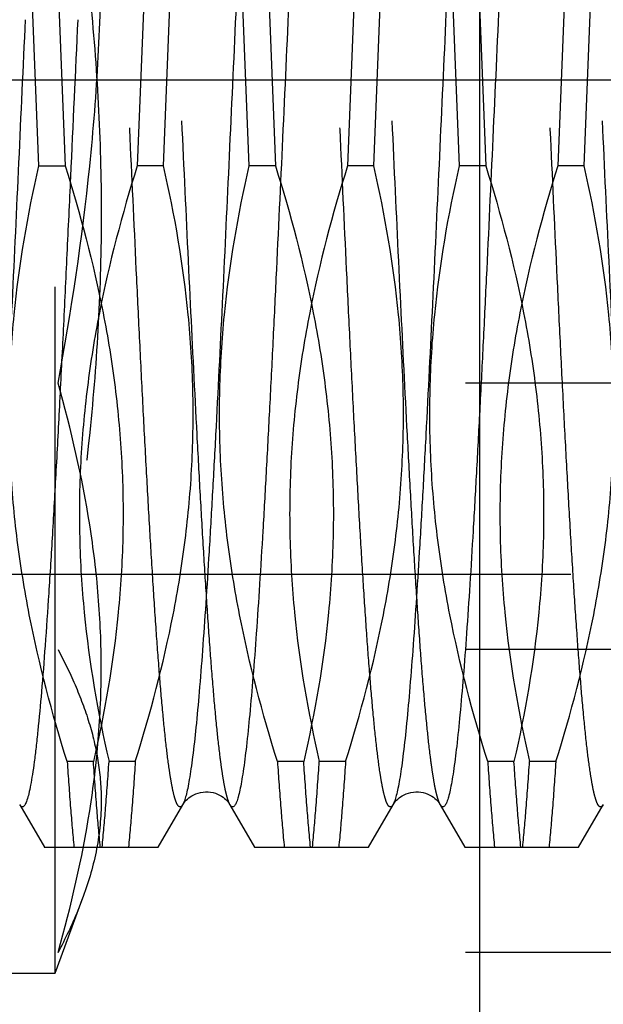
# Model space of a CAD drawing. Units: millimetres. Extents: x 0 to 594, y 0 to 420.
# Drawn here: x 364 to 367, y 210 to 215 of the extents above; entities that cross this region are included whole.
import ezdxf

# ---------------------------------------------------------------- set-up
doc = ezdxf.new("R2010")
doc.units = ezdxf.units.MM
doc.header["$LTSCALE"] = 32.67
doc.linetypes.add('CENTER', pattern=[0.6, 0.375, -0.075, 0.075, -0.075])
doc.linetypes.add('HIDDEN', pattern=[0.2, 0.1, -0.1])
doc.layers.get('0').update_dxf_attribs({"linetype": 'CONTINUOUS'})
for name, color, linetype in [('30349224_AXIS', 7, 'CONTINUOUS'), ('30352190_HP_CL', 7, 'CONTINUOUS'), ('30352190_HP_HL', 7, 'CONTINUOUS'), ('30497163_HP_HL', 7, 'CONTINUOUS'), ('606851256-000-00-ED1_HATCH', 7, 'CONTINUOUS')]:
    doc.layers.add(name, color=color, linetype=linetype)
doc.styles.get("Standard").update_dxf_attribs({"font": 'TXT.SHX', "width": 0.7})
doc.dimstyles.new('DIMSTYLE_1', dxfattribs={"dimtxt": 3.5, "dimasz": 3.5, "dimexe": 0.18, "dimexo": 0.0625, "dimgap": 0.09, "dimtad": 1, "dimdec": 3, "dimdsep": 46, "dimtxsty": 'STANDARD', "dimblk": '_FILLED', "dimblk1": '_FILLED', "dimblk2": '_FILLED', "dimcen": 0.09, "dimclrt": 2, "dimadec": 0, "dimazin": 0, "dimtp": 0.1, "dimtm": 0.1, "dimtfac": 1, "dimtdec": 3, "dimtofl": 0, "dimtmove": 0, "dimatfit": 3, "dimldrblk": '_FILLED', "dimfxl": 1, "dimtolj": 1, "dimarcsym": 0})

# ---------------------------------------------------------------- blocks, each defined once
blk = doc.blocks.new('_FILLED')
at = {"color": 0, "linetype": 'BYBLOCK'}
blk.add_solid([(0, 0), (-1, 0.125), (-1, -0.125)], dxfattribs=at)
blk = doc.blocks.new('*D0')
at = {"color": 3, "linetype": 'CONTINUOUS'}
for p, q in [((396.8409, 214.2356), (396.8409, 142.7639)), ((386.8409, 214.1823), (386.8409, 142.7639)), ((386.8409, 144.2639), (334.3862, 144.2639)), ((334.3862, 144.2639), (391.8409, 144.2639)), ((402.8409, 144.2639), (391.8409, 144.2639)), ((396.8409, 144.2639), (402.8409, 144.2639))]:
    blk.add_line(p, q, dxfattribs=at)
at = {"color": 3, "linetype": 'CONTINUOUS', "xscale": 3.5, "yscale": 3.5, "zscale": 3.5}
blk.add_blockref('_FILLED', (386.8409, 144.2639), dxfattribs=at)
at = {"color": 3, "linetype": 'CONTINUOUS', "xscale": 3.5, "yscale": 3.5, "zscale": 3.5, "rotation": 180}
blk.add_blockref('_FILLED', (396.8409, 144.2639), dxfattribs=at)
at = {"color": 2, "linetype": 'CONTINUOUS', "insert": (365.3028, 148.6389), "char_height": 3.5, "width": 30.916667, "attachment_point": 3, "line_spacing_factor": 0.9}
blk.add_mtext('10\\PVERSTELLWEG', dxfattribs=at)
blk = doc.blocks.new('HATCHING_BL4', base_point=(374.6962, 204.7164))
at = {"layer": '606851256-000-00-ED1_HATCH', "color": 9, "linetype": 'CENTER'}
blk.add_line((366.1409, 129.2639), (366.1409, 274.2639), dxfattribs=at)

msp = doc.modelspace()

# ---------------------------------------------------------------- linework, layer by layer
at = {"layer": '30349224_AXIS', "color": 3, "linetype": 'CENTER'}
msp.add_line((452.8409, 214.2639), (272.9409, 214.2639), dxfattribs=at)
at = {"layer": '30352190_HP_CL', "color": 9, "linetype": 'CONTINUOUS'}
for points, knots in [([(365.2286, 217.7116), (365.2275, 217.7136), (365.2252, 217.7171), (365.2213, 217.721), (365.2171, 217.7229), (365.2126, 217.7222), (365.2086, 217.7192), (365.2027, 217.7117), (365.1961, 217.6967), (365.1885, 217.6727), (365.1809, 217.6404), (365.1733, 217.6001), (365.1622, 217.5306), (365.1488, 217.4241), (365.1335, 217.2737), (365.1182, 217.0943), (365.1027, 216.8878), (365.0873, 216.6559), (365.0718, 216.401), (365.0563, 216.1255), (365.0407, 215.8322), (365.0252, 215.5237), (365.0042, 215.0909), (364.9784, 214.5352), (364.9477, 213.866), (364.9171, 213.212), (364.891, 212.6881), (364.8698, 212.2954), (364.8543, 212.0275), (364.8388, 211.781), (364.8233, 211.5585), (364.8079, 211.362), (364.7926, 211.1935), (364.7792, 211.0713), (364.7683, 210.9888), (364.7605, 210.9386), (364.7529, 210.8963), (364.7452, 210.8621), (364.7377, 210.8361), (364.7319, 210.8217), (364.7286, 210.8161)], [0, 0, 0, 0, 0.000994, 0.001761, 0.002365, 0.002932, 0.003609, 0.004488, 0.007003, 0.010621, 0.015377, 0.021277, 0.028316, 0.04576, 0.067564, 0.093532, 0.12342, 0.156944, 0.193785, 0.23359, 0.275978, 0.320542, 0.366854, 0.462931, 0.560525, 0.655894, 0.745382, 0.786836, 0.82556, 0.861182, 0.893362, 0.921794, 0.946208, 0.966379, 0.974815, 0.982127, 0.988302, 0.993334, 0.997225, 1, 1, 1, 1]), ([(365.4532, 217.7116), (365.45, 217.7061), (365.4442, 217.6917), (365.4366, 217.6656), (365.429, 217.6314), (365.4213, 217.5892), (365.4136, 217.539), (365.4027, 217.4564), (365.3893, 217.3343), (365.374, 217.1657), (365.3585, 216.9692), (365.3431, 216.7467), (365.3276, 216.5003), (365.3121, 216.2323), (365.2909, 215.8397), (365.2648, 215.3158), (365.2341, 214.6618), (365.2035, 213.9926), (365.1777, 213.4369), (365.1567, 213.0041), (365.1411, 212.6956), (365.1256, 212.4022), (365.1101, 212.1267), (365.0946, 211.8719), (365.0791, 211.64), (365.0637, 211.4334), (365.0483, 211.2541), (365.0331, 211.1037), (365.0197, 210.9972), (365.0086, 210.9276), (365.0009, 210.8873), (364.9933, 210.8551), (364.9858, 210.831), (364.9791, 210.816), (364.9733, 210.8086), (364.9693, 210.8056), (364.9648, 210.8049), (364.9606, 210.8068), (364.9567, 210.8107), (364.9544, 210.8141), (364.9533, 210.8161)], [0, 0, 0, 0, 0.002775, 0.006666, 0.011697, 0.017873, 0.025185, 0.03362, 0.053791, 0.078205, 0.106637, 0.138817, 0.174439, 0.213162, 0.254617, 0.344104, 0.439474, 0.537068, 0.633145, 0.679457, 0.724021, 0.766409, 0.806214, 0.843055, 0.87658, 0.906467, 0.932435, 0.95424, 0.971684, 0.978723, 0.984623, 0.989379, 0.992997, 0.995512, 0.996391, 0.997068, 0.997635, 0.998239, 0.999006, 1, 1, 1, 1]), ([(366.2286, 217.7116), (366.2275, 217.7136), (366.2252, 217.7171), (366.2213, 217.721), (366.2171, 217.7229), (366.2126, 217.7222), (366.2086, 217.7192), (366.2027, 217.7117), (366.1961, 217.6967), (366.1885, 217.6727), (366.1809, 217.6404), (366.1733, 217.6001), (366.1622, 217.5306), (366.1488, 217.4241), (366.1335, 217.2737), (366.1182, 217.0943), (366.1027, 216.8878), (366.0873, 216.6559), (366.0718, 216.401), (366.0563, 216.1255), (366.0407, 215.8322), (366.0252, 215.5237), (366.0042, 215.0909), (365.9784, 214.5352), (365.9477, 213.866), (365.9171, 213.212), (365.891, 212.6881), (365.8698, 212.2954), (365.8543, 212.0275), (365.8388, 211.781), (365.8233, 211.5585), (365.8079, 211.362), (365.7926, 211.1935), (365.7792, 211.0713), (365.7683, 210.9888), (365.7605, 210.9386), (365.7529, 210.8963), (365.7452, 210.8621), (365.7377, 210.8361), (365.7319, 210.8217), (365.7286, 210.8161)], [0, 0, 0, 0, 0.000994, 0.001761, 0.002365, 0.002932, 0.003609, 0.004488, 0.007002, 0.010621, 0.015377, 0.021277, 0.028316, 0.045759, 0.067564, 0.093532, 0.12342, 0.156944, 0.193785, 0.23359, 0.275978, 0.320542, 0.366854, 0.462931, 0.560525, 0.655894, 0.745382, 0.786836, 0.82556, 0.861182, 0.893362, 0.921794, 0.946208, 0.966379, 0.974815, 0.982127, 0.988302, 0.993334, 0.997225, 1, 1, 1, 1]), ([(366.4532, 217.7116), (366.45, 217.7061), (366.4442, 217.6917), (366.4367, 217.6656), (366.429, 217.6314), (366.4213, 217.5892), (366.4136, 217.539), (366.4027, 217.4564), (366.3893, 217.3343), (366.374, 217.1657), (366.3585, 216.9692), (366.3431, 216.7467), (366.3276, 216.5003), (366.3121, 216.2323), (366.2909, 215.8397), (366.2648, 215.3158), (366.2341, 214.6618), (366.2035, 213.9926), (366.1777, 213.4369), (366.1567, 213.0041), (366.1411, 212.6956), (366.1256, 212.4022), (366.1101, 212.1267), (366.0946, 211.8719), (366.0791, 211.64), (366.0637, 211.4334), (366.0483, 211.2541), (366.0331, 211.1037), (366.0197, 210.9972), (366.0086, 210.9276), (366.0009, 210.8873), (365.9934, 210.8551), (365.9858, 210.831), (365.9791, 210.816), (365.9733, 210.8086), (365.9693, 210.8056), (365.9648, 210.8049), (365.9606, 210.8068), (365.9567, 210.8107), (365.9544, 210.8141), (365.9533, 210.8161)], [0, 0, 0, 0, 0.002774, 0.006666, 0.011697, 0.017873, 0.025184, 0.03362, 0.053791, 0.078205, 0.106637, 0.138817, 0.174439, 0.213162, 0.254617, 0.344104, 0.439474, 0.537068, 0.633145, 0.679457, 0.724021, 0.766409, 0.806214, 0.843055, 0.87658, 0.906467, 0.932435, 0.95424, 0.971684, 0.978723, 0.984623, 0.989379, 0.992997, 0.995512, 0.996391, 0.997068, 0.997635, 0.998239, 0.999006, 1, 1, 1, 1]), ([(363.9793, 214.5523), (363.9688, 214.3258), (363.9483, 213.8777), (363.9176, 213.2217), (363.8914, 212.696), (363.8701, 212.3018), (363.8546, 212.0327), (363.8391, 211.7852), (363.8236, 211.5617), (363.8081, 211.3644), (363.7927, 211.1951), (363.7794, 211.0724), (363.7684, 210.9895), (363.7606, 210.939), (363.7529, 210.8966), (363.7453, 210.8623), (363.7377, 210.8362), (363.7319, 210.8217), (363.7286, 210.8161)], [0, 0, 0, 0, 0.181521, 0.359015, 0.525643, 0.602855, 0.674991, 0.741357, 0.801317, 0.854295, 0.89979, 0.937375, 0.953093, 0.966716, 0.978221, 0.987592, 0.994837, 1, 1, 1, 1]), ([(364.2292, 214.5523), (364.2177, 214.303), (364.2007, 213.931), (364.1777, 213.4396), (364.1606, 213.0827), (364.1434, 212.7396), (364.1263, 212.4143), (364.1092, 212.1108), (364.0921, 211.8326), (364.0751, 211.5828), (364.0581, 211.3645), (364.0434, 211.2034), (364.0314, 211.0923), (364.0229, 211.0226), (364.0143, 210.9625), (364.0059, 210.9121), (363.9975, 210.8714), (363.9901, 210.8438), (363.9839, 210.8268), (363.9796, 210.8176), (363.9754, 210.811), (363.9711, 210.8066), (363.9662, 210.8047), (363.9613, 210.8062), (363.957, 210.8103), (363.9545, 210.8139), (363.9533, 210.8161)], [0, 0, 0, 0, 0.197917, 0.295319, 0.390158, 0.481324, 0.56775, 0.648427, 0.722412, 0.788844, 0.846952, 0.896066, 0.917073, 0.935633, 0.951698, 0.965229, 0.976204, 0.98462, 0.987881, 0.990526, 0.992589, 0.994139, 0.99534, 0.996516, 0.998009, 1, 1, 1, 1])]:
    msp.add_open_spline(points, degree=3, knots=knots, dxfattribs=at)
at = {"layer": '30352190_HP_HL', "color": 6, "linetype": 'HIDDEN'}
for p, q in [((364.0447, 213.856), (364.0122, 214.6718)), ((364.1372, 214.6718), (364.1697, 213.856)), ((364.6372, 213.856), (364.6697, 214.6718)), ((365.0447, 213.856), (365.0122, 214.6718)), ((365.1372, 214.6718), (365.1697, 213.856)), ((365.5447, 214.6718), (365.5122, 213.856)), ((365.6372, 213.856), (365.6697, 214.6718)), ((366.0447, 213.856), (366.0122, 214.6718)), ((366.1372, 214.6718), (366.1697, 213.856)), ((366.5447, 214.6718), (366.5122, 213.856)), ((366.6372, 213.856), (366.6697, 214.6718)), ((364.5417, 214.5975), (364.5122, 213.856)), ((364.0447, 213.856), (364.1697, 213.856)), ((364.6372, 213.856), (364.5122, 213.856)), ((365.1697, 213.856), (365.0447, 213.856)), ((365.6372, 213.856), (365.5122, 213.856)), ((366.1697, 213.856), (366.0447, 213.856)), ((366.6372, 213.856), (366.5122, 213.856)), ((356.774, 211.9139), (381.8409, 211.9139)), ((364.3039, 211.0218), (364.1788, 211.0218)), ((364.503, 211.0218), (364.378, 211.0218)), ((365.3039, 211.0218), (365.1788, 211.0218)), ((365.503, 211.0218), (365.378, 211.0218)), ((366.3039, 211.0218), (366.1788, 211.0218)), ((366.503, 211.0218), (366.378, 211.0218)), ((363.9533, 210.8161), (364.0704, 210.6139)), ((364.6115, 210.6139), (364.7286, 210.8161)), ((364.9533, 210.8161), (365.0704, 210.6139)), ((365.6115, 210.6139), (365.7286, 210.8161)), ((365.9533, 210.8161), (366.0704, 210.6139)), ((366.6115, 210.6139), (366.7286, 210.8161)), ((364.0703, 210.6139), (364.6115, 210.6139)), ((365.0704, 210.6139), (365.6115, 210.6139)), ((366.0704, 210.6139), (366.6115, 210.6139))]:
    msp.add_line(p, q, dxfattribs=at)
for points in [[(364.7286, 210.8161), (364.7294, 210.8174), (364.7313, 210.8204), (364.7338, 210.824), (364.7369, 210.8282), (364.7407, 210.8328), (364.7453, 210.8377), (364.7508, 210.843), (364.7571, 210.8484), (364.7644, 210.8537), (364.7725, 210.8589), (364.7816, 210.8637), (364.7915, 210.868), (364.8022, 210.8717), (364.8136, 210.8745), (364.8253, 210.8764), (364.8372, 210.8773), (364.8492, 210.8771), (364.861, 210.8758), (364.8726, 210.8736), (364.8838, 210.8704), (364.8943, 210.8665), (364.9039, 210.8619), (364.9126, 210.8569), (364.9204, 210.8517), (364.9273, 210.8463), (364.9334, 210.8409), (364.9385, 210.8357), (364.9428, 210.8309), (364.9463, 210.8265), (364.9492, 210.8225), (364.9514, 210.8191), (364.9532, 210.8161)], [(365.7286, 210.8161), (365.7294, 210.8174), (365.7313, 210.8204), (365.7338, 210.824), (365.7369, 210.8282), (365.7407, 210.8328), (365.7453, 210.8377), (365.7508, 210.843), (365.7571, 210.8484), (365.7644, 210.8537), (365.7725, 210.8589), (365.7816, 210.8637), (365.7915, 210.868), (365.8022, 210.8717), (365.8136, 210.8745), (365.8253, 210.8764), (365.8372, 210.8773), (365.8492, 210.8771), (365.861, 210.8758), (365.8726, 210.8736), (365.8838, 210.8704), (365.8943, 210.8665), (365.9039, 210.8619), (365.9126, 210.8569), (365.9204, 210.8517), (365.9273, 210.8463), (365.9334, 210.8409), (365.9385, 210.8357), (365.9428, 210.8309), (365.9463, 210.8265), (365.9492, 210.8225), (365.9514, 210.8191), (365.9532, 210.8161)]]:
    msp.add_lwpolyline(points, dxfattribs=at)
for points, knots in [([(364.7286, 210.8161), (364.7275, 210.8141), (364.7252, 210.8107), (364.7213, 210.8068), (364.7171, 210.8049), (364.7126, 210.8056), (364.7086, 210.8086), (364.7027, 210.816), (364.6961, 210.831), (364.6885, 210.8551), (364.6809, 210.8873), (364.6733, 210.9276), (364.6622, 210.9972), (364.6488, 211.1037), (364.6335, 211.2541), (364.6182, 211.4334), (364.6027, 211.64), (364.5873, 211.8719), (364.5718, 212.1267), (364.5563, 212.4022), (364.5407, 212.6956), (364.5252, 213.0041), (364.5042, 213.4369), (364.4784, 213.9925), (364.4477, 214.6618), (364.4171, 215.3157), (364.391, 215.8397), (364.3698, 216.2323), (364.3543, 216.5003), (364.3388, 216.7467), (364.3233, 216.9692), (364.3079, 217.1657), (364.2926, 217.3343), (364.2792, 217.4564), (364.2683, 217.539), (364.2605, 217.5892), (364.2529, 217.6314), (364.2452, 217.6656), (364.2377, 217.6917), (364.2319, 217.7061), (364.2286, 217.7116)], [0, 0, 0, 0, 0.000994, 0.001761, 0.002365, 0.002932, 0.003609, 0.004488, 0.007002, 0.010621, 0.015377, 0.021277, 0.028316, 0.045759, 0.067564, 0.093532, 0.12342, 0.156944, 0.193785, 0.23359, 0.275978, 0.320542, 0.366854, 0.462931, 0.560525, 0.655894, 0.745382, 0.786836, 0.82556, 0.861182, 0.893362, 0.921794, 0.946208, 0.966379, 0.974815, 0.982127, 0.988302, 0.993334, 0.997225, 1, 1, 1, 1]), ([(364.9532, 210.8161), (364.95, 210.8217), (364.9442, 210.8361), (364.9367, 210.8621), (364.929, 210.8963), (364.9213, 210.9386), (364.9136, 210.9888), (364.9027, 211.0713), (364.8893, 211.1935), (364.874, 211.362), (364.8585, 211.5585), (364.8431, 211.781), (364.8276, 212.0275), (364.8121, 212.2954), (364.7909, 212.6881), (364.7648, 213.212), (364.7341, 213.866), (364.7035, 214.5352), (364.6777, 215.0908), (364.6567, 215.5237), (364.6411, 215.8322), (364.6256, 216.1255), (364.6101, 216.401), (364.5946, 216.6559), (364.5791, 216.8878), (364.5637, 217.0943), (364.5483, 217.2737), (364.5331, 217.4241), (364.5197, 217.5306), (364.5086, 217.6001), (364.5009, 217.6404), (364.4934, 217.6727), (364.4858, 217.6967), (364.4791, 217.7117), (364.4733, 217.7192), (364.4693, 217.7222), (364.4648, 217.7229), (364.4606, 217.721), (364.4567, 217.7171), (364.4544, 217.7136), (364.4533, 217.7116)], [0, 0, 0, 0, 0.002774, 0.006666, 0.011697, 0.017873, 0.025184, 0.03362, 0.053791, 0.078205, 0.106637, 0.138817, 0.174439, 0.213162, 0.254617, 0.344104, 0.439474, 0.537068, 0.633145, 0.679457, 0.724021, 0.766409, 0.806214, 0.843055, 0.87658, 0.906467, 0.932435, 0.95424, 0.971684, 0.978723, 0.984623, 0.989379, 0.992997, 0.995512, 0.996391, 0.997068, 0.997635, 0.998239, 0.999006, 1, 1, 1, 1]), ([(365.7286, 210.8161), (365.7275, 210.8141), (365.7252, 210.8107), (365.7213, 210.8068), (365.7171, 210.8049), (365.7126, 210.8056), (365.7086, 210.8086), (365.7027, 210.816), (365.6961, 210.831), (365.6885, 210.8551), (365.6809, 210.8873), (365.6733, 210.9276), (365.6622, 210.9972), (365.6488, 211.1037), (365.6335, 211.2541), (365.6182, 211.4334), (365.6027, 211.64), (365.5873, 211.8719), (365.5718, 212.1267), (365.5563, 212.4022), (365.5407, 212.6956), (365.5252, 213.0041), (365.5042, 213.4369), (365.4784, 213.9925), (365.4477, 214.6618), (365.4171, 215.3157), (365.391, 215.8397), (365.3698, 216.2323), (365.3543, 216.5003), (365.3388, 216.7467), (365.3233, 216.9692), (365.3079, 217.1657), (365.2926, 217.3343), (365.2792, 217.4564), (365.2683, 217.539), (365.2605, 217.5892), (365.2529, 217.6314), (365.2452, 217.6656), (365.2377, 217.6917), (365.2319, 217.7061), (365.2286, 217.7116)], [0, 0, 0, 0, 0.000994, 0.001761, 0.002365, 0.002932, 0.003609, 0.004488, 0.007003, 0.010621, 0.015377, 0.021277, 0.028316, 0.04576, 0.067564, 0.093532, 0.12342, 0.156944, 0.193785, 0.23359, 0.275978, 0.320542, 0.366854, 0.462931, 0.560525, 0.655894, 0.745382, 0.786836, 0.82556, 0.861182, 0.893362, 0.921794, 0.946208, 0.966379, 0.974815, 0.982127, 0.988303, 0.993334, 0.997225, 1, 1, 1, 1]), ([(365.9532, 210.8161), (365.95, 210.8217), (365.9442, 210.8361), (365.9367, 210.8621), (365.929, 210.8963), (365.9213, 210.9386), (365.9136, 210.9888), (365.9027, 211.0713), (365.8893, 211.1935), (365.874, 211.362), (365.8585, 211.5585), (365.8431, 211.781), (365.8276, 212.0275), (365.8121, 212.2954), (365.7909, 212.6881), (365.7648, 213.212), (365.7341, 213.866), (365.7035, 214.5352), (365.6777, 215.0908), (365.6567, 215.5237), (365.6411, 215.8322), (365.6256, 216.1255), (365.6101, 216.401), (365.5946, 216.6559), (365.5791, 216.8878), (365.5637, 217.0943), (365.5483, 217.2737), (365.5331, 217.4241), (365.5197, 217.5306), (365.5086, 217.6001), (365.5009, 217.6404), (365.4933, 217.6727), (365.4858, 217.6967), (365.4791, 217.7117), (365.4733, 217.7192), (365.4693, 217.7222), (365.4648, 217.7229), (365.4606, 217.721), (365.4567, 217.7171), (365.4544, 217.7136), (365.4533, 217.7116)], [0, 0, 0, 0, 0.002775, 0.006666, 0.011697, 0.017872, 0.025185, 0.03362, 0.053791, 0.078205, 0.106637, 0.138817, 0.174439, 0.213162, 0.254617, 0.344104, 0.439474, 0.537068, 0.633145, 0.679457, 0.724021, 0.766409, 0.806214, 0.843055, 0.87658, 0.906467, 0.932436, 0.95424, 0.971684, 0.978723, 0.984623, 0.989379, 0.992998, 0.995512, 0.996391, 0.997068, 0.997635, 0.998239, 0.999006, 1, 1, 1, 1]), ([(366.7286, 210.8161), (366.7275, 210.8141), (366.7252, 210.8107), (366.7213, 210.8068), (366.7171, 210.8049), (366.7126, 210.8056), (366.7086, 210.8086), (366.7027, 210.816), (366.6961, 210.831), (366.6885, 210.8551), (366.6809, 210.8873), (366.6733, 210.9276), (366.6622, 210.9972), (366.6488, 211.1037), (366.6335, 211.2541), (366.6182, 211.4334), (366.6027, 211.64), (366.5873, 211.8719), (366.5718, 212.1267), (366.5563, 212.4022), (366.5407, 212.6956), (366.5252, 213.0041), (366.5042, 213.4369), (366.4784, 213.9925), (366.4477, 214.6618), (366.4171, 215.3157), (366.391, 215.8397), (366.3698, 216.2323), (366.3543, 216.5003), (366.3388, 216.7467), (366.3233, 216.9692), (366.3079, 217.1657), (366.2926, 217.3343), (366.2792, 217.4564), (366.2683, 217.539), (366.2605, 217.5892), (366.2529, 217.6314), (366.2452, 217.6656), (366.2377, 217.6917), (366.2319, 217.7061), (366.2286, 217.7116)], [0, 0, 0, 0, 0.000994, 0.001761, 0.002365, 0.002932, 0.003609, 0.004488, 0.007003, 0.010621, 0.015377, 0.021277, 0.028316, 0.04576, 0.067564, 0.093532, 0.12342, 0.156944, 0.193785, 0.23359, 0.275978, 0.320542, 0.366854, 0.462931, 0.560525, 0.655894, 0.745382, 0.786836, 0.82556, 0.861182, 0.893362, 0.921794, 0.946208, 0.966379, 0.974815, 0.982127, 0.988302, 0.993334, 0.997225, 1, 1, 1, 1]), ([(366.9532, 210.8161), (366.95, 210.8217), (366.9442, 210.8361), (366.9366, 210.8621), (366.929, 210.8963), (366.9213, 210.9386), (366.9136, 210.9888), (366.9027, 211.0713), (366.8893, 211.1935), (366.874, 211.362), (366.8585, 211.5585), (366.8431, 211.781), (366.8276, 212.0275), (366.8121, 212.2954), (366.7909, 212.6881), (366.7648, 213.212), (366.7341, 213.866), (366.7035, 214.5352), (366.6777, 215.0908), (366.6567, 215.5237), (366.6411, 215.8322), (366.6256, 216.1255), (366.6101, 216.401), (366.5946, 216.6559), (366.5791, 216.8878), (366.5637, 217.0943), (366.5483, 217.2737), (366.5331, 217.4241), (366.5197, 217.5306), (366.5086, 217.6001), (366.5009, 217.6404), (366.4933, 217.6727), (366.4858, 217.6967), (366.4791, 217.7117), (366.4733, 217.7192), (366.4693, 217.7222), (366.4648, 217.7229), (366.4606, 217.721), (366.4567, 217.7171), (366.4544, 217.7136), (366.4533, 217.7116)], [0, 0, 0, 0, 0.002775, 0.006666, 0.011697, 0.017873, 0.025185, 0.03362, 0.053791, 0.078205, 0.106637, 0.138817, 0.174439, 0.213162, 0.254617, 0.344104, 0.439474, 0.537068, 0.633145, 0.679457, 0.724021, 0.766409, 0.806214, 0.843055, 0.87658, 0.906467, 0.932435, 0.95424, 0.971684, 0.978723, 0.984623, 0.989379, 0.992997, 0.995512, 0.996391, 0.997068, 0.997635, 0.998239, 0.999006, 1, 1, 1, 1]), ([(364.1788, 211.0218), (364.1067, 211.2512), (364.0146, 211.6005), (363.9376, 212.0743), (363.9055, 212.4317), (363.9005, 212.7902), (363.93, 213.2678), (363.9909, 213.6227), (364.0447, 213.856)], [0, 0, 0, 0, 0.25109, 0.376086, 0.500807, 0.625406, 0.75006, 1, 1, 1, 1]), ([(364.1697, 213.856), (364.2419, 213.6266), (364.334, 213.2773), (364.4109, 212.8035), (364.443, 212.4461), (364.448, 212.0876), (364.4186, 211.61), (364.3577, 211.2551), (364.3039, 211.0218)], [0, 0, 0, 0, 0.251088, 0.376083, 0.500803, 0.625402, 0.750058, 1, 1, 1, 1]), ([(364.5122, 213.856), (364.44, 213.6266), (364.3479, 213.2773), (364.271, 212.8035), (364.2389, 212.4461), (364.2339, 212.0876), (364.2633, 211.61), (364.3242, 211.2551), (364.378, 211.0218)], [0, 0, 0, 0, 0.251086, 0.37608, 0.5008, 0.625398, 0.750053, 1, 1, 1, 1]), ([(364.503, 211.0218), (364.5752, 211.2512), (364.6673, 211.6005), (364.7442, 212.0743), (364.7764, 212.4317), (364.7813, 212.7902), (364.7519, 213.2678), (364.691, 213.6227), (364.6372, 213.856)], [0, 0, 0, 0, 0.251087, 0.376082, 0.500801, 0.625401, 0.750057, 1, 1, 1, 1]), ([(365.1788, 211.0218), (365.1067, 211.2512), (365.0146, 211.6005), (364.9376, 212.0743), (364.9055, 212.4317), (364.9005, 212.7902), (364.93, 213.2678), (364.9909, 213.6227), (365.0447, 213.856)], [0, 0, 0, 0, 0.251087, 0.376082, 0.500802, 0.625402, 0.750057, 1, 1, 1, 1]), ([(365.1697, 213.856), (365.2419, 213.6266), (365.334, 213.2773), (365.4109, 212.8035), (365.443, 212.4461), (365.448, 212.0876), (365.4186, 211.61), (365.3577, 211.2551), (365.3039, 211.0218)], [0, 0, 0, 0, 0.251084, 0.376077, 0.500796, 0.625397, 0.750054, 1, 1, 1, 1]), ([(365.5122, 213.856), (365.44, 213.6266), (365.3479, 213.2773), (365.271, 212.8035), (365.2389, 212.4461), (365.2339, 212.0876), (365.2633, 211.61), (365.3242, 211.2551), (365.378, 211.0218)], [0, 0, 0, 0, 0.251088, 0.376084, 0.500804, 0.625403, 0.750058, 1, 1, 1, 1]), ([(365.503, 211.0218), (365.5752, 211.2512), (365.6673, 211.6005), (365.7442, 212.0742), (365.7763, 212.4316), (365.7814, 212.7902), (365.7519, 213.2677), (365.691, 213.6227), (365.6372, 213.856)], [0, 0, 0, 0, 0.251082, 0.376074, 0.500793, 0.625394, 0.750052, 1, 1, 1, 1]), ([(366.1788, 211.0218), (366.1067, 211.2512), (366.0146, 211.6005), (365.9376, 212.0743), (365.9055, 212.4317), (365.9005, 212.7902), (365.93, 213.2678), (365.9909, 213.6227), (366.0447, 213.856)], [0, 0, 0, 0, 0.251091, 0.376088, 0.50081, 0.625409, 0.750061, 1, 1, 1, 1]), ([(366.1697, 213.856), (366.2419, 213.6266), (366.334, 213.2773), (366.4109, 212.8035), (366.443, 212.4461), (366.448, 212.0876), (366.4186, 211.61), (366.3577, 211.2551), (366.3039, 211.0218)], [0, 0, 0, 0, 0.251082, 0.376074, 0.500792, 0.625393, 0.750051, 1, 1, 1, 1]), ([(366.5122, 213.856), (366.44, 213.6266), (366.3479, 213.2773), (366.271, 212.8035), (366.2389, 212.4461), (366.2339, 212.0876), (366.2633, 211.61), (366.3242, 211.2551), (366.378, 211.0218)], [0, 0, 0, 0, 0.251092, 0.376091, 0.500813, 0.625412, 0.750063, 1, 1, 1, 1]), ([(366.503, 211.0218), (366.5752, 211.2512), (366.6673, 211.6005), (366.7443, 212.0743), (366.7763, 212.4317), (366.7814, 212.7902), (366.7519, 213.2678), (366.691, 213.6227), (366.6372, 213.856)], [0, 0, 0, 0, 0.251087, 0.376082, 0.500802, 0.625402, 0.750058, 1, 1, 1, 1]), ([(364.1788, 211.0218), (364.1839, 210.9478), (364.1937, 210.8117), (364.2053, 210.6758), (364.2114, 210.6139)], [0, 0, 0, 0, 0.543993, 1, 1, 1, 1]), ([(364.3364, 210.6139), (364.3304, 210.6758), (364.3187, 210.8117), (364.3089, 210.9478), (364.3039, 211.0218)], [0, 0, 0, 0, 0.456007, 1, 1, 1, 1]), ([(364.3455, 210.6139), (364.3515, 210.6758), (364.3632, 210.8117), (364.373, 210.9478), (364.378, 211.0218)], [0, 0, 0, 0, 0.456007, 1, 1, 1, 1]), ([(364.503, 211.0218), (364.498, 210.9478), (364.4882, 210.8117), (364.4766, 210.6758), (364.4705, 210.6139)], [0, 0, 0, 0, 0.543993, 1, 1, 1, 1]), ([(365.1788, 211.0218), (365.1839, 210.9478), (365.1937, 210.8117), (365.2053, 210.6758), (365.2114, 210.6139)], [0, 0, 0, 0, 0.543993, 1, 1, 1, 1]), ([(365.3364, 210.6139), (365.3304, 210.6758), (365.3187, 210.8117), (365.3089, 210.9478), (365.3039, 211.0218)], [0, 0, 0, 0, 0.456008, 1, 1, 1, 1]), ([(365.3455, 210.6139), (365.3515, 210.6758), (365.3632, 210.8117), (365.373, 210.9478), (365.378, 211.0218)], [0, 0, 0, 0, 0.456007, 1, 1, 1, 1]), ([(365.503, 211.0218), (365.498, 210.9478), (365.4882, 210.8117), (365.4766, 210.6758), (365.4705, 210.6139)], [0, 0, 0, 0, 0.543993, 1, 1, 1, 1]), ([(366.1788, 211.0218), (366.1839, 210.9478), (366.1937, 210.8117), (366.2053, 210.6758), (366.2114, 210.6139)], [0, 0, 0, 0, 0.543992, 1, 1, 1, 1]), ([(366.3364, 210.6139), (366.3304, 210.6758), (366.3187, 210.8117), (366.3089, 210.9478), (366.3039, 211.0218)], [0, 0, 0, 0, 0.456008, 1, 1, 1, 1]), ([(366.3455, 210.6139), (366.3515, 210.6758), (366.3632, 210.8117), (366.373, 210.9478), (366.378, 211.0218)], [0, 0, 0, 0, 0.456007, 1, 1, 1, 1]), ([(366.503, 211.0218), (366.498, 210.9478), (366.4882, 210.8117), (366.4766, 210.6758), (366.4705, 210.6139)], [0, 0, 0, 0, 0.543993, 1, 1, 1, 1])]:
    msp.add_open_spline(points, degree=3, knots=knots, dxfattribs=at)
at = {"layer": '30497163_HP_HL', "color": 6, "linetype": 'HIDDEN'}
for p, q in [((364.1226, 210.0139), (364.1226, 218.5139)), ((369.3409, 212.8224), (364.1354, 212.8224)), ((369.3409, 211.5548), (364.1354, 211.5548)), ((364.1226, 210.0139), (364.2547, 210.3769)), ((369.3409, 210.1133), (364.1354, 210.1133)), ((356.3409, 210.0139), (364.1226, 210.0139))]:
    msp.add_line(p, q, dxfattribs=at)
for points, knots in [([(364.1354, 212.8224), (364.1987, 213.1646), (364.2766, 213.6816), (364.3315, 214.3757), (364.3456, 214.8977), (364.3315, 215.4197), (364.2766, 216.1138), (364.1987, 216.6308), (364.1354, 216.973)], [0, 0, 0, 0, 0.250012, 0.375011, 0.5, 0.624989, 0.749988, 1, 1, 1, 1]), ([(364.1354, 215.7054), (364.1987, 215.3631), (364.2766, 214.8462), (364.3315, 214.1521), (364.3456, 213.6301), (364.3315, 213.108), (364.2766, 212.4139), (364.1987, 211.897), (364.1354, 211.5548)], [0, 0, 0, 0, 0.250012, 0.375011, 0.5, 0.624989, 0.749988, 1, 1, 1, 1]), ([(364.1354, 210.1133), (364.1982, 210.3349), (364.2762, 210.6714), (364.3315, 211.1264), (364.3457, 211.4678), (364.3315, 211.8092), (364.2762, 212.2642), (364.1982, 212.6008), (364.1354, 212.8224)], [0, 0, 0, 0, 0.251458, 0.375959, 0.5, 0.624041, 0.748542, 1, 1, 1, 1]), ([(364.1354, 211.5548), (364.1665, 211.4964), (364.2232, 211.3793), (364.2894, 211.199), (364.3313, 211.0171), (364.3409, 210.8946), (364.3409, 210.834)], [0, 0, 0, 0, 0.262171, 0.514975, 0.759825, 1, 1, 1, 1]), ([(364.3409, 210.834), (364.3409, 210.7577), (364.3255, 210.6025), (364.2824, 210.453), (364.2555, 210.3791)], [0, 0, 0, 0, 0.492737, 1, 1, 1, 1]), ([(364.2555, 210.3791), (364.2473, 210.3567), (364.2121, 210.266), (364.1699, 210.1781), (364.1354, 210.1133)], [0, 0, 0, 0, 0.245015, 1, 1, 1, 1])]:
    msp.add_open_spline(points, degree=3, knots=knots, dxfattribs=at)

# ---------------------------------------------------------------- block references
msp.add_blockref('HATCHING_BL4', (374.6962, 204.7164))

# ---------------------------------------------------------------- dimensions: what is measured, and where the dimension line sits
at = {"color": 3, "linetype": 'CONTINUOUS'}
dim = msp.add_linear_dim(base=(396.8409, 144.2639), p1=(386.8409, 214.1823), p2=(396.8409, 214.2356), text='<>\\PVERSTELLWEG', dimstyle='DIMSTYLE_1', dxfattribs=at)
dim.commit()
dim.dimension.update_dxf_attribs({"geometry": '*D0', "text_midpoint": (332.0112, 143.8264), "dimtype": 160})

doc.saveas('drawing.dxf')
